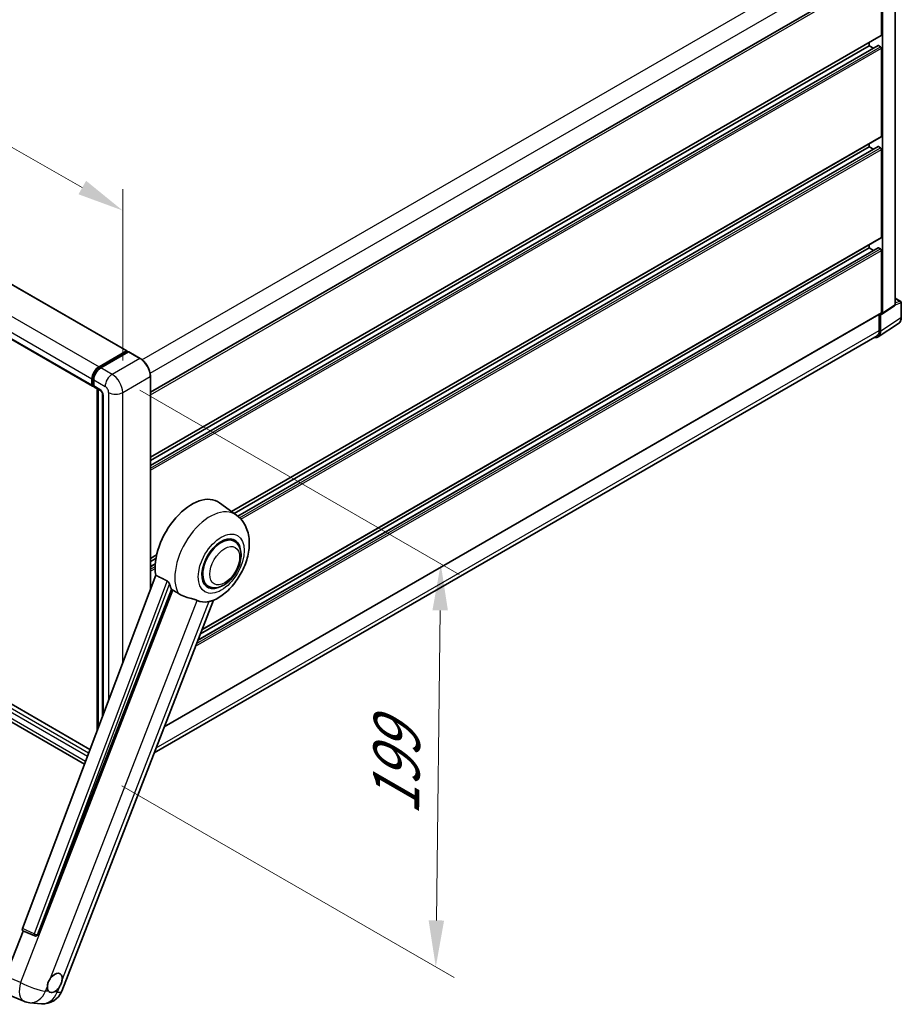
# Model space of a CAD drawing. Units: millimetres. Extents: x 0 to 13755, y 0 to 1827.
# Drawn here: x 1270 to 1555, y 260 to 578 of the extents above; entities that cross this region are included whole.
import ezdxf

# ---------------------------------------------------------------- set-up
doc = ezdxf.new("R2010")
doc.units = ezdxf.units.MM
doc.header["$LTSCALE"] = 6
doc.layers.get('Defpoints').update_dxf_attribs({"lineweight": 25})
for name, color, linetype, lineweight in [('Dimension (ISO)', 7, 'Continuous', 18), ('Visible (ISO)', 7, 'Continuous', 35), ('Visible Narrow (ISO)', 7, 'Continuous', 25)]:
    doc.layers.add(name, color=color, linetype=linetype, lineweight=lineweight)
doc.styles.add('Note Text (TK)', font='txt')
doc.dimstyles.new('Default - Method 1b (TK)', dxfattribs={"dimscale": 6, "dimtxt": 2.5, "dimasz": 2.5, "dimexe": 1, "dimexo": 1.5, "dimgap": 1, "dimtad": 1, "dimtoh": 1, "dimrnd": 1e-08, "dimdsep": 46, "dimtxsty": 'Note Text (TK)', "dimcen": 0.09, "dimdle": 5, "dimclrd": 100, "dimclre": 100, "dimclrt": 7, "dimadec": 1, "dimazin": 1, "dimtfac": 1, "dimtmove": 0, "dimatfit": 3, "dimfxl": 1, "dimtolj": 1, "dimlwd": -1, "dimlwe": -1, "dimarcsym": 0})

# ---------------------------------------------------------------- blocks, each defined once
blk = doc.blocks.new('*D27')
at = {"layer": 'Defpoints', "color": 0}
for p in [(1059.41, 597.06), (1303.59, 516.72), (1303.59, 457.93)]:
    blk.add_point(p, dxfattribs=at)
at = {"layer": 'Dimension (ISO)', "color": 100}
for p, q in [((1059.41, 607.42), (1059.41, 662.76)), ((1072.44, 648.42), (1290.55, 524.14)), ((1303.59, 468.29), (1303.59, 523.62))]:
    blk.add_line(p, q, dxfattribs=at)
for points in [[(1073.68, 650.6), (1071.2, 646.25), (1059.41, 655.85)], [(1291.79, 526.32), (1289.32, 521.97), (1303.59, 516.72)]]:
    blk.add_solid(points, dxfattribs=at)
at = {"layer": 'Dimension (ISO)', "color": 7, "insert": (1174.86, 605.6), "char_height": 15, "attachment_point": 4, "rotation": 330.3262, "style": 'Note Text (TK)'}
blk.add_mtext('\\A1;{\\Q-29.674;\\W0.819;\\H0.816x; \\fＭＳ Ｐゴシック|b0|i0;\\H15.0000;430}', dxfattribs=at)
blk = doc.blocks.new('*D29')
at = {"layer": 'Defpoints', "color": 0}
for p in [(1300.19, 463.81), (1294.35, 336.11), (1404.66, 272.43)]:
    blk.add_point(p, dxfattribs=at)
at = {"layer": 'Dimension (ISO)', "color": 100}
for p, q in [((1309.13, 458.65), (1412.22, 399.13)), ((1406.08, 387.57), (1404.84, 287.43)), ((1303.29, 330.95), (1410.62, 268.99))]:
    blk.add_line(p, q, dxfattribs=at)
for points in [[(1403.58, 387.6), (1408.57, 387.54), (1406.26, 402.57)], [(1402.34, 287.46), (1407.34, 287.4), (1404.66, 272.43)]]:
    blk.add_solid(points, dxfattribs=at)
at = {"layer": 'Dimension (ISO)', "color": 7, "insert": (1391.72, 318.29), "char_height": 15, "attachment_point": 4, "rotation": 89.2956, "style": 'Note Text (TK)'}
blk.add_mtext('\\A1;{\\Q29.296;\\W0.822;\\H0.816x; \\fＭＳ Ｐゴシック|b0|i0;\\H15.0000;199}', dxfattribs=at)

msp = doc.modelspace()

# ---------------------------------------------------------------- linework, layer by layer
at = {"layer": 'Visible (ISO)'}
for p, q in [((1076.9809, 603.0178), (1304.9521, 471.3985)), ((1552.9067, 486.2745), (1552.9067, 595.6703)), ((1065.8826, 591.6333), (1293.8538, 460.014)), ((1312.5557, 458.0182), (1548.0465, 593.9789)), ((1548.5294, 573.3834), (1548.5294, 593.4692)), ((1548.8122, 483.5684), (1548.8122, 593.3063)), ((1312.5557, 437.0086), (1548.4465, 573.2003)), ((1312.5557, 434.4164), (1547.4477, 570.0313)), ((1312.5557, 436.0008), (1544.5696, 569.9541)), ((1544.5696, 569.9541), (1544.5696, 570.9619)), ((1545.9418, 569.1619), (1544.5696, 569.9541)), ((1548.2465, 569.6275), (1547.5677, 570.0194)), ((1548.5294, 540.7235), (1548.5294, 569.1376)), ((1338.7626, 419.4794), (1548.4465, 540.5404)), ((1544.5696, 537.2942), (1544.5696, 538.3021)), ((1339.5336, 418.9166), (1544.5696, 537.2942)), ((1340.731, 418.0235), (1547.4477, 537.3714)), ((1545.9418, 536.502), (1544.5696, 537.2942)), ((1548.2465, 536.9676), (1547.5677, 537.3596)), ((1548.5294, 508.0637), (1548.5294, 536.4777)), ((1329.1878, 381.2914), (1548.4465, 507.8806)), ((1327.8916, 377.9508), (1547.4477, 504.7116)), ((1328.6839, 379.9927), (1544.5696, 504.6344)), ((1544.5696, 504.6344), (1544.5696, 505.6422)), ((1545.9418, 503.8421), (1544.5696, 504.6344)), ((1548.2465, 504.3078), (1547.5677, 504.6997)), ((1548.5294, 483.7321), (1548.5294, 503.8179)), ((1552.9067, 488.4148), (1554.7147, 487.371)), ((1554.9147, 482.1816), (1554.9147, 487.0246)), ((1317.022, 349.9359), (1548.4465, 483.549)), ((1548.6604, 483.2108), (1552.7549, 485.9169)), ((1547.4873, 475.9), (1554.052, 480.2387)), ((1547.8223, 483.1885), (1547.8223, 477.9349)), ((1548.2465, 477.688), (1548.2465, 483.2422)), ((1548.2465, 483.2422), (1548.2469, 483.242)), ((1547.0767, 476.2869), (1313.7864, 341.5967)), ((1293.0395, 342.6725), (1067.5905, 472.8356)), ((1295.9508, 466.259), (1304.8321, 471.3866)), ((1295.9923, 465.9913), (1305.0432, 471.2169)), ((1305.4261, 471.0764), (1296.5165, 465.9324)), ((1305.0018, 471.2887), (1305.0018, 471.193)), ((1305.1432, 471.207), (1305.3978, 471.06)), ((1309.203, 468.9634), (1305.5261, 471.0863)), ((1291.2441, 337.908), (1066.3796, 467.7335)), ((1293.6881, 460.3803), (1293.6881, 462.3399)), ((1293.9406, 460.4782), (1293.9406, 462.4378)), ((1294.2538, 462.0133), (1294.2538, 460.0537)), ((1312.5557, 394.4638), (1312.5557, 463.1564)), ((1294.1152, 460.1402), (1294.2538, 460.0602)), ((1294.4195, 459.6874), (1296.3994, 458.5443)), ((1295.3549, 348.8169), (1295.3549, 459.1474)), ((1295.668, 458.9666), (1295.668, 349.6479)), ((1297.1307, 457.2776), (1297.1307, 353.5297)), ((1340.312, 418.3484), (1334.8357, 422.3458)), ((1339.6074, 409.9286), (1338.2959, 410.6858)), ((1312.5557, 404.3488), (1314.5552, 405.5032)), ((1312.5557, 403.341), (1314.3287, 404.3646)), ((1312.5557, 401.7565), (1314.1109, 402.6544)), ((1314.2417, 398.9381), (1271.222, 284.774)), ((1331.2074, 395.3793), (1329.8959, 396.1365)), ((1276.1346, 282.8165), (1319.3835, 394.2841)), ((1283.907, 264.5871), (1332.8867, 390.8249)), ((1265.7769, 269.4132), (1271.4361, 283.999)), ((1271.3453, 284.0372), (1275.2053, 282.4106)), ((1275.4448, 282.351), (1275.4696, 282.3488)), ((1266.7287, 263.4251), (1271.6778, 261.3412)), ((1273.592, 260.8651), (1277.3711, 260.5275))]:
    msp.add_line(p, q, dxfattribs=at)
for centre, radius, start, end in [((1554.5147, 487.0246), 0.4, 0, 60), ((1275.5159, 283.1478), 0.8, 247.148911, 264.896091), ((1277.9404, 266.9022), 6.4, 264.896091, 338.793977), ((1274.1613, 267.2397), 6.4, 247.166358, 264.896091)]:
    msp.add_arc(centre, radius, start, end, dxfattribs=at)
for centre, major_axis, ratio, start_param, end_param in [((1548.2465, 573.5467), (0.2, -0.3464), 0.57735027, 0, 0.78539816), ((1547.5677, 569.8235), (-0.12, 0.2078), 0.57735027, 5.49778714, 6.28318531), ((1548.2465, 569.3009), (-0.2, 0.3464), 0.57735027, 3.92699082, 5.49778714), ((1548.2465, 540.8868), (0.2, -0.3464), 0.57735027, 0, 0.78539816), ((1547.5677, 537.1636), (-0.12, 0.2078), 0.57735027, 5.49778714, 6.28318531), ((1548.2465, 536.641), (-0.2, 0.3464), 0.57735027, 3.92699082, 5.49778714), ((1548.2465, 508.227), (0.2, -0.3464), 0.57735027, 0, 0.78539816), ((1547.5677, 504.5037), (-0.12, 0.2078), 0.57735027, 5.49778714, 6.28318531), ((1548.2465, 503.9812), (-0.2, 0.3464), 0.57735027, 3.92699082, 5.49778714), ((1548.2462, 483.896), (0.4005, -0.6937), 0.5766475, 5.49839613, 7.06797448), ((1548.2465, 483.8954), (0.2, -0.3464), 0.57735027, 0, 0.78539816), ((1552.3407, 486.6021), (0.4005, -0.6937), 0.5766475, 0.03486413, 0.78478918), ((1545.4164, 479.326), (2.0024, -3.4683), 0.5766475, 5.75645056, 7.06797448), ((1545.2767, 479.4046), (1.8, -3.1177), 0.57735027, 0, 0.78539816), ((1304.8321, 471.1907), (0.12, 0.2078), 0.57735027, 5.49778714, 7.06858347), ((1305.1432, 471.0437), (-0.1, 0.1732), 0.57735027, 5.49778714, 6.28318531), ((1305.4261, 470.9131), (0.1, 0.1732), 0.57735027, 0, 0.78539816), ((1295.9508, 463.6462), (1.6, 2.7713), 0.57735027, 0.78539816, 2.35619449), ((1296.5165, 463.3197), (-1.6, -2.7713), 0.57735027, 3.92699082, 5.49778714), ((1294.2538, 460.7069), (-0.4, -0.6928), 0.57735027, 5.49778714, 7.06858347), ((1294.8195, 460.3803), (-0.4, -0.6928), 0.57735027, 5.49778714, 6.28318531), ((1325.9322, 408.1245), (8.4, 14.5492), 0.57735027, 6.22128195, 8.81798228), ((1335.4074, 402.654), (-4.2, -7.2746), 0.57735027, 3.14159265, 6.28318531), ((1335.4074, 402.654), (-4.4, -7.621), 0.57735027, 2.51814983, 6.90662813), ((1335.4074, 402.654), (-4.2, -7.2746), 0.57735027, 3.14159265, 6.28318531), ((1329.892, 405.8383), (-8.155, -14.1249), 0.57735027, 5.75442515, 5.9224706), ((1334.4174, 403.2255), (-7.1001, -12.2978), 0.57735027, 0.04275891, 0.48083986), ((1271.7203, 284.7473), (-0.4061, -0.6945), 0.57511278, 5.00037773, 6.35839815), ((1275.526, 283.1469), (-0.0215, -0.8002), 0.83822063, 6.23097823, 7.45089515), ((1281.6673, 267.2698), (1.7, 2.9445), 0.57735027, 5.40760948, 7.68235991), ((1281.6673, 267.2698), (-1.7, -2.9445), 0.57735027, 5.40760948, 6.11156358), ((1281.6673, 267.2698), (-1.7, -2.9445), 0.57735027, 0.6952205, 1.3991746)]:
    msp.add_ellipse(centre, major_axis=major_axis, ratio=ratio, start_param=start_param, end_param=end_param, dxfattribs=at)
for points, knots in [([(1554.052, 480.2387), (1554.1676, 480.3151), (1554.2733, 480.4067), (1554.4606, 480.6145), (1554.5422, 480.7305), (1554.6805, 480.9811), (1554.7373, 481.1157), (1554.8272, 481.3991), (1554.8603, 481.548), (1554.904, 481.8571), (1554.9147, 482.0172), (1554.9147, 482.1816)], [0.03486413, 0.03486413, 0.03486413, 0.03486413, 0.184849139, 0.184849139, 0.334834148, 0.334834148, 0.484819157, 0.484819157, 0.634804167, 0.634804167, 0.784789176, 0.784789176, 0.784789176, 0.784789176]), ([(1312.5557, 463.1564), (1312.5557, 463.5678), (1312.4995, 464.0075), (1312.2823, 464.9044), (1312.1215, 465.3615), (1311.7107, 466.2514), (1311.4609, 466.6841), (1310.8956, 467.4847), (1310.5802, 467.8526), (1309.912, 468.4891), (1309.5594, 468.7577), (1309.203, 468.9634)], [1.57079633, 1.57079633, 1.57079633, 1.57079633, 1.88495559, 1.88495559, 2.19911486, 2.19911486, 2.51327412, 2.51327412, 2.82743339, 2.82743339, 3.14159265, 3.14159265, 3.14159265, 3.14159265]), ([(1293.9406, 462.4378), (1293.9406, 462.692), (1293.9753, 462.9619), (1294.1082, 463.5109), (1294.2065, 463.79), (1294.4571, 464.3329), (1294.6093, 464.5966), (1294.9542, 465.085), (1295.1467, 465.3096), (1295.5558, 465.6993), (1295.7722, 465.8643), (1295.9923, 465.9913)], [3.14159265, 3.14159265, 3.14159265, 3.14159265, 3.45575192, 3.45575192, 3.76991118, 3.76991118, 4.08407045, 4.08407045, 4.39822972, 4.39822972, 4.71238898, 4.71238898, 4.71238898, 4.71238898]), ([(1294.1152, 460.1402), (1294.0901, 460.1547), (1294.067, 460.1727), (1294.027, 460.2132), (1294.0101, 460.2356), (1293.9825, 460.2822), (1293.9717, 460.3065), (1293.9553, 460.3553), (1293.9496, 460.38), (1293.9423, 460.4292), (1293.9406, 460.4538), (1293.9406, 460.4782)], [2.35619449, 2.35619449, 2.35619449, 2.35619449, 2.513274123, 2.513274123, 2.670353756, 2.670353756, 2.827433388, 2.827433388, 2.984513021, 2.984513021, 3.141592654, 3.141592654, 3.141592654, 3.141592654]), ([(1296.3994, 458.5443), (1296.436, 458.5232), (1296.4789, 458.4938), (1296.5737, 458.4162), (1296.626, 458.3665), (1296.7326, 458.2485), (1296.7869, 458.179), (1296.8888, 458.0271), (1296.9361, 457.9443), (1297.0164, 457.7769), (1297.0493, 457.6924), (1297.0975, 457.5351), (1297.1133, 457.4621), (1297.1282, 457.3528), (1297.1307, 457.312), (1297.1307, 457.2776)], [3.14159265, 3.14159265, 3.14159265, 3.14159265, 3.34831632, 3.34831632, 3.57177779, 3.57177779, 3.8108324, 3.8108324, 4.05880671, 4.05880671, 4.30647121, 4.30647121, 4.54413512, 4.54413512, 4.71238898, 4.71238898, 4.71238898, 4.71238898]), ([(1332.692, 390.7399), (1334.1313, 391.3549), (1335.435, 392.197), (1337.9427, 394.2831), (1339.1219, 395.5648), (1341.1693, 398.3613), (1342.0393, 399.8733), (1343.4194, 403.0297), (1343.9303, 404.6728), (1344.5053, 408.0269), (1344.5703, 409.7413), (1344.0591, 412.9716), (1343.549, 414.5048), (1342.0256, 416.8199), (1341.2432, 417.6687), (1340.312, 418.3484)], [5.10679326, 5.10679326, 5.10679326, 5.10679326, 5.45297672, 5.45297672, 5.83515075, 5.83515075, 6.21279538, 6.21279538, 6.59050979, 6.59050979, 6.97267556, 6.97267556, 7.31011279, 7.31011279, 7.53027889, 7.53027889, 7.53027889, 7.53027889]), ([(1331.2074, 395.3793), (1331.6714, 395.1115), (1332.1906, 394.9441), (1333.2968, 394.8077), (1333.8836, 394.8564), (1335.1406, 395.1629), (1335.8058, 395.4611), (1337.1355, 396.2883), (1337.7942, 396.8391), (1339.0002, 398.1088), (1339.5472, 398.8274), (1340.4843, 400.3585), (1340.8755, 401.1697), (1341.4705, 402.8245), (1341.6736, 403.6679), (1341.8544, 405.3271), (1341.831, 406.1435), (1341.5073, 407.6322), (1341.2212, 408.3152), (1340.4605, 409.3087), (1340.0625, 409.6658), (1339.6074, 409.9286)], [4.45058959, 4.45058959, 4.45058959, 4.45058959, 4.69057374, 4.69057374, 4.95480942, 4.95480942, 5.2747785, 5.2747785, 5.62663167, 5.62663167, 5.97702643, 5.97702643, 6.32414747, 6.32414747, 6.67327751, 6.67327751, 7.0262773, 7.0262773, 7.35680249, 7.35680249, 7.59218225, 7.59218225, 7.59218225, 7.59218225]), ([(1318.0011, 397.0728), (1318.0349, 397.056), (1318.0696, 397.035), (1318.143, 396.9827), (1318.1816, 396.9504), (1318.2929, 396.8448), (1318.3611, 396.7623), (1318.5023, 396.5654), (1318.5746, 396.4361), (1318.6779, 396.2076), (1318.7133, 396.1069), (1318.7367, 396.0175)], [0.3759847, 0.3759847, 0.3759847, 0.3759847, 0.392440242, 0.392440242, 0.410914798, 0.410914798, 0.44786391, 0.44786391, 0.504486619, 0.504486619, 0.552148681, 0.552148681, 0.552148681, 0.552148681]), ([(1319.8167, 394.0766), (1320.3715, 393.8108), (1320.988, 393.4449), (1321.6069, 393.0291), (1321.6096, 393.0273), (1321.6122, 393.0256)], [2.57632281, 2.57632281, 2.57632281, 2.57632281, 2.843099825, 2.843099825, 2.844244962, 2.844244962, 2.844244962, 2.844244962]), ([(1321.6122, 393.0256), (1321.9906, 392.7711), (1322.3953, 392.5462), (1323.4994, 392.0274), (1324.2054, 391.788), (1325.4876, 391.4219), (1326.0605, 391.2872), (1326.8034, 391.0768), (1327.0252, 391.0074), (1327.3721, 390.8787), (1327.5055, 390.8225), (1327.6273, 390.7637)], [-8.358650844, -8.358650844, -8.358650844, -8.358650844, -8.190003506, -8.190003506, -7.917688575, -7.917688575, -7.676295197, -7.676295197, -7.560988477, -7.560988477, -7.477759094, -7.477759094, -7.477759094, -7.477759094]), ([(1331.4064, 390.4262), (1331.5401, 390.4549), (1331.6655, 390.4817), (1331.9643, 390.5456), (1332.1238, 390.5797), (1332.442, 390.6545), (1332.5843, 390.6939), (1332.692, 390.7399)], [-5.271586261, -5.271586261, -5.271586261, -5.271586261, -5.187218627, -5.187218627, -5.056284352, -5.056284352, -4.886250554, -4.886250554, -4.886250554, -4.886250554]), ([(1279.2729, 266.1374), (1279.2777, 266.2015), (1279.2841, 266.2666), (1279.3375, 266.7023), (1279.4391, 267.0965), (1279.7204, 267.8214), (1279.9199, 268.2034), (1280.1962, 268.6175), (1280.239, 268.6792), (1280.2826, 268.7398)], [4.535339596, 4.535339596, 4.535339596, 4.535339596, 4.561894963, 4.561894963, 4.711051305, 4.711051305, 4.860207647, 4.860207647, 4.886763014, 4.886763014, 4.886763014, 4.886763014]), ([(1284.0617, 268.4022), (1284.0569, 268.3382), (1284.0501, 268.2733), (1283.9933, 267.8396), (1283.8845, 267.4495), (1283.6033, 266.7246), (1283.4108, 266.3385), (1283.138, 265.9224), (1283.0955, 265.8605), (1283.052, 265.7999)], [4.535339596, 4.535339596, 4.535339596, 4.535339596, 4.561894963, 4.561894963, 4.711051305, 4.711051305, 4.860207647, 4.860207647, 4.886763014, 4.886763014, 4.886763014, 4.886763014]), ([(1281.4508, 264.38), (1281.3977, 264.3549), (1281.3445, 264.332), (1280.9939, 264.1953), (1280.7033, 264.1531), (1280.2162, 264.1966), (1279.9851, 264.2854), (1279.7647, 264.4731), (1279.7326, 264.5037), (1279.7019, 264.5362)], [4.535339596, 4.535339596, 4.535339596, 4.535339596, 4.561894963, 4.561894963, 4.711051305, 4.711051305, 4.860207647, 4.860207647, 4.886763014, 4.886763014, 4.886763014, 4.886763014])]:
    msp.add_open_spline(points, degree=3, knots=knots, dxfattribs=at)
for points in [[(1318.0011, 397.0728), (1316.1349, 397.9982), (1314.2417, 398.9381)], [(1319.3835, 394.2841), (1319.6003, 394.1803), (1319.8167, 394.0766)]]:
    msp.add_open_spline(points, degree=2, dxfattribs=at)
at = {"layer": 'Visible Narrow (ISO)'}
for p, q in [((1309.8133, 468.5471), (1545.2767, 604.4919)), ((1076.8609, 603.0059), (1304.8321, 471.3866)), ((1067.9796, 597.8783), (1295.9508, 466.259)), ((1312.4493, 464.1902), (1547.8223, 600.0828)), ((1065.7169, 593.9591), (1293.6881, 462.3399)), ((1065.7169, 591.9995), (1293.6881, 460.3803)), ((1312.5557, 457.2297), (1548.5294, 593.4692)), ((1312.5557, 437.1439), (1548.5294, 573.3834)), ((1312.5557, 434.3352), (1547.5677, 570.0194)), ((1312.5557, 433.5513), (1548.2465, 569.6275)), ((1312.5557, 432.8981), (1548.5294, 569.1376)), ((1338.6592, 419.5549), (1548.5294, 540.7235)), ((1340.7887, 417.9757), (1547.5677, 537.3596)), ((1341.3178, 417.4973), (1548.2465, 536.9676)), ((1341.7218, 417.0773), (1548.5294, 536.4777)), ((1329.2554, 381.4658), (1548.5294, 508.0637)), ((1327.1325, 375.9943), (1548.5294, 503.8179)), ((1327.4591, 376.8361), (1548.2465, 504.3078)), ((1327.851, 377.8462), (1547.5677, 504.6997)), ((1552.9067, 488.3504), (1554.5849, 487.3815)), ((1554.5849, 487.3815), (1552.9067, 486.8569)), ((1552.9067, 486.273), (1554.8072, 486.8671)), ((1554.8072, 486.8671), (1554.8072, 482.0241)), ((1317.0896, 350.1103), (1548.5294, 483.7321)), ((1552.9067, 486.2745), (1548.8122, 483.5684)), ((1554.8072, 482.0241), (1548.2465, 477.688)), ((1314.3952, 343.1657), (1547.8223, 477.9349)), ((1292.1855, 340.4063), (1065.7169, 471.158)), ((1292.5898, 341.4792), (1066.2826, 472.1378)), ((1293.0144, 342.6058), (1067.4705, 472.8237)), ((1296.0923, 465.9814), (1305.1432, 471.207)), ((1305.4261, 471.0764), (1309.103, 468.9535)), ((1291.5791, 338.7968), (1065.7169, 469.1984)), ((1309.103, 468.9535), (1300.1935, 463.8095)), ((1296.0923, 465.9814), (1296.3528, 465.831)), ((1300.1935, 463.8095), (1296.5165, 465.9324)), ((1293.9992, 460.3966), (1293.9992, 462.3562)), ((1293.9992, 462.3562), (1294.2597, 462.2058)), ((1294.2538, 462.0133), (1297.9307, 459.8904)), ((1303.5876, 457.9308), (1312.4971, 463.0747)), ((1312.4971, 463.0747), (1312.4971, 394.3083)), ((1293.9992, 460.3966), (1294.2538, 460.2496)), ((1296.2337, 458.9106), (1294.2538, 460.0537)), ((1295.4134, 348.9724), (1295.4134, 459.1136)), ((1297.3651, 354.1515), (1297.3651, 456.951)), ((1299.0621, 457.9308), (1299.0621, 358.655)), ((1303.5876, 370.6646), (1303.5876, 457.9308)), ((1312.5557, 404.4841), (1314.5911, 405.6592)), ((1312.5557, 401.6753), (1314.1041, 402.5693)), ((1312.5557, 400.8915), (1314.0603, 401.7602)), ((1312.5557, 400.2383), (1314.0536, 401.1031)), ((1318.0011, 397.0728), (1275.0727, 283.1513)), ((1276.0816, 282.8212), (1318.7367, 396.0175)), ((1319.8167, 394.0766), (1270.6515, 267.3607)), ((1280.2826, 268.7398), (1327.6273, 390.7637)), ((1331.4064, 390.4262), (1284.0617, 268.4022)), ((1275.0727, 283.1513), (1271.222, 284.774)), ((1276.1346, 282.8165), (1276.0816, 282.8212)), ((1270.6515, 267.3607), (1265.7769, 269.4132)), ((1278.6868, 264.6269), (1279.2729, 266.1374)), ((1279.7019, 264.5362), (1278.6868, 264.6269)), ((1282.4659, 264.2894), (1281.4508, 264.38)), ((1283.052, 265.7999), (1282.4659, 264.2894))]:
    msp.add_line(p, q, dxfattribs=at)
for centre, major_axis, ratio, start_param, end_param in [((1554.5147, 487.0246), (0.2, 0.3464), 0.57735027, 0, 0.53459435), ((1554.5147, 487.0246), (0.1193, -0.3818), 0.72169311, 0.93474524, 2.49688001), ((1554.5147, 487.0246), (0.4, 0), 0.57735027, 5.53269373, 6.28318531), ((1551.9676, 483.6557), (2.0228, -3.4554), 0.57677384, 0.03138662, 0.78131167), ((1554.5147, 482.1816), (0.4, 0), 0.57735027, 5.53269373, 6.28318531), ((1309.103, 468.7902), (0.1, 0.1732), 0.57735027, 0, 0.78539816), ((1309.103, 465.0343), (2.4, -4.1569), 0.57735027, 0.78539816, 2.35619449), ((1296.0923, 463.5646), (1.48, 2.5634), 0.57735027, 0.78539816, 2.35619449), ((1296.0923, 465.8181), (-0.1, 0.1732), 0.57735027, 5.49778714, 6.28318531), ((1294.1406, 462.4378), (-0.2, 0), 0.57735027, 0, 0.78539816), ((1300.1935, 461.1968), (1.6, 2.7713), 0.57735027, 0.78539816, 2.35619449), ((1300.1935, 459.8904), (-2.4, 4.1569), 0.57735027, 3.92699082, 5.49778714), ((1312.3557, 463.1564), (0.2, 0), 0.57735027, 5.49778714, 6.28318531), ((1294.1406, 460.4782), (-0.2, 0), 0.57735027, 0, 0.78539816), ((1294.3952, 460.6252), (-0.28, -0.485), 0.57735027, 5.49778714, 6.28318531), ((1296.2337, 457.6042), (-0.8, 1.3856), 0.57735027, 3.92699082, 5.49778714), ((1296.7994, 459.2372), (-0.4, -0.6928), 0.57735027, 5.49778714, 6.28318531), ((1297.9307, 458.584), (0.8, -1.3856), 0.57735027, 0.78539816, 2.35619449), ((1297.9307, 457.2776), (-0.8, 0), 0.57735027, 0, 0.78539816), ((1301.3248, 459.2372), (3.2, 0), 0.57735027, 3.92699082, 5.49778714), ((1331.7927, 404.7409), (8.0374, 13.9213), 0.57735027, 6.22128195, 9.10029382), ((1275.5159, 283.1478), (-0.3107, -0.7372), 0.52400674, 4.92516489, 6.28318531), ((1275.5159, 283.1478), (-0.7486, 0.2821), 0.22397928, 1.02402715, 2.50755701), ((1275.5159, 283.1478), (-0.0712, -0.7968), 0.78867513, 0, 1.21991692), ((1274.1613, 267.2397), (-2.4836, -5.8985), 0.52285182, 4.90904574, 6.28318531), ((1274.1613, 267.2397), (-5.9666, 2.315), 0.21132487, 1.02614848, 2.50967834), ((1274.1613, 267.2397), (-0.5694, -6.3746), 0.78867513, 0, 1.21991692), ((1277.9404, 266.9022), (-0.5694, -6.3746), 0.78867513, 0, 1.21991692), ((1277.9404, 266.9022), (5.9666, -2.315), 0.21132487, 5.65127099, 6.28318531)]:
    msp.add_ellipse(centre, major_axis=major_axis, ratio=ratio, start_param=start_param, end_param=end_param, dxfattribs=at)
for centre, major_axis in [((1335.4074, 402.654), (5.2481, 9.09)), ((1336.5388, 402.0008), (3.4, 5.889))]:
    msp.add_ellipse(centre, major_axis=major_axis, ratio=0.57735027, dxfattribs=at)

# ---------------------------------------------------------------- dimensions: what is measured, and where the dimension line sits
at = {"layer": 'Dimension (ISO)', "color": 100}
for base, p1, p2, angle, text, override, picture, middle in [((1303.5876, 516.7185), (1059.4056, 597.0618), (1303.5876, 457.9308), 150.326197, '{\\Q-29.674;\\W0.819;\\H0.816x; \\fＭＳ Ｐゴシック|b0|i0;\\H15.0000;430}', {"dimgap": 1, "dimtoh": 0, "dimdec": 2, "dimlfac": 1.525907, "dimtol": 0, "dimlim": 0, "dimtp": 0, "dimtm": 0, "dimtdec": 2, "dimtofl": 0, "dimatfit": 1}, '*D27', (1181.4966, 586.284)), ((1404.6595, 272.4276), (1300.1935, 463.8095), (1294.3508, 336.1143), 89.295641, '{\\Q29.296;\\W0.822;\\H0.816x; \\fＭＳ Ｐゴシック|b0|i0;\\H15.0000;199}', {"dimgap": 1, "dimtoh": 0, "dimdec": 2, "dimlfac": 1.548627, "dimtol": 0, "dimlim": 0, "dimtp": 0, "dimtm": 0, "dimtdec": 2, "dimtofl": 0, "dimatfit": 1}, '*D29', (1405.4595, 337.4999))]:
    dim = msp.add_linear_dim(base=base, p1=p1, p2=p2, angle=angle, text=text, dimstyle='Default - Method 1b (TK)', override=override, dxfattribs=at)
    dim.commit()
    dim.dimension.update_dxf_attribs({"geometry": picture, "text_midpoint": middle, "dimtype": 160})

doc.saveas('drawing.dxf')
